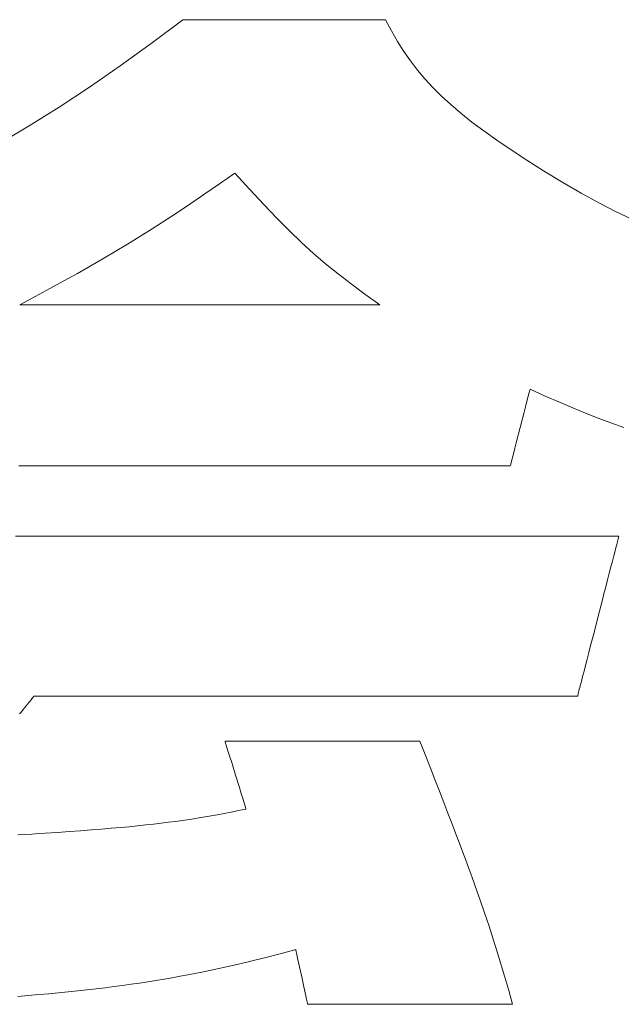
# Model space of a CAD drawing. Units: inches. Extents: x 0 to 840, y 0 to 594.
# Drawn here: x 140 to 145, y 28 to 36 of the extents above; entities that cross this region are included whole.
import ezdxf

# ---------------------------------------------------------------- set-up
doc = ezdxf.new("R2010")
doc.units = ezdxf.units.IN
doc.header["$MEASUREMENT"] = 0
doc.layers.add('枠', color=7, linetype='Continuous', lineweight=20)

msp = doc.modelspace()

# ---------------------------------------------------------------- linework, layer by layer
at = {"layer": '枠', "lineweight": 13}
for p, q in [((141.0292, 36.2661), (141.2953, 36.4657)), ((141.2953, 36.4657), (141.2966, 36.4657)), ((141.2966, 36.4657), (141.3002, 36.4657)), ((141.3002, 36.4657), (141.3062, 36.4657)), ((141.3062, 36.4657), (141.3145, 36.4657)), ((141.3145, 36.4657), (141.3249, 36.4657)), ((141.3249, 36.4657), (141.3374, 36.4657)), ((141.3374, 36.4657), (141.352, 36.4657)), ((141.352, 36.4657), (141.3685, 36.4657)), ((141.3685, 36.4657), (141.3868, 36.4657)), ((141.3868, 36.4657), (141.407, 36.4657)), ((141.407, 36.4657), (141.4289, 36.4657)), ((141.4289, 36.4657), (141.4524, 36.4657)), ((141.4524, 36.4657), (141.4775, 36.4657)), ((141.4775, 36.4657), (141.504, 36.4657)), ((141.504, 36.4657), (141.532, 36.4657)), ((141.532, 36.4657), (141.5612, 36.4657)), ((141.5612, 36.4657), (141.6235, 36.4657)), ((141.6235, 36.4657), (141.69, 36.4657)), ((141.69, 36.4657), (141.7603, 36.4657)), ((141.7603, 36.4657), (141.8338, 36.4657)), ((141.8338, 36.4657), (141.9097, 36.4657)), ((141.9097, 36.4657), (141.9875, 36.4657)), ((141.9875, 36.4657), (142.1462, 36.4657)), ((142.1462, 36.4657), (142.3049, 36.4657)), ((142.3049, 36.4657), (142.3827, 36.4657)), ((142.3827, 36.4657), (142.4586, 36.4657)), ((142.4586, 36.4657), (142.5321, 36.4657)), ((142.5321, 36.4657), (142.6024, 36.4657)), ((142.6024, 36.4657), (142.669, 36.4657)), ((142.669, 36.4657), (142.7312, 36.4657)), ((142.7312, 36.4657), (142.7605, 36.4657)), ((142.7605, 36.4657), (142.7884, 36.4657)), ((142.7884, 36.4657), (142.815, 36.4657)), ((142.815, 36.4657), (142.84, 36.4657)), ((142.84, 36.4657), (142.8635, 36.4657)), ((142.8635, 36.4657), (142.8854, 36.4657)), ((142.8854, 36.4657), (142.9056, 36.4657)), ((142.9056, 36.4657), (142.9239, 36.4657)), ((142.9239, 36.4657), (142.9404, 36.4657)), ((142.9404, 36.4657), (142.955, 36.4657)), ((142.955, 36.4657), (142.9675, 36.4657)), ((142.9675, 36.4657), (142.978, 36.4657)), ((142.978, 36.4657), (142.9862, 36.4657)), ((142.9862, 36.4657), (142.9922, 36.4657)), ((142.9922, 36.4657), (142.9958, 36.4657)), ((142.9958, 36.4657), (142.9971, 36.4657)), ((142.9971, 36.4657), (143.0471, 36.3721)), ((143.0471, 36.3721), (143.0981, 36.2837)), ((140.7678, 36.0778), (141.0292, 36.2661)), ((143.0981, 36.2837), (143.1508, 36.1999)), ((143.1508, 36.1999), (143.2059, 36.12)), ((143.2059, 36.12), (143.2642, 36.0431)), ((140.5104, 35.9001), (140.7678, 36.0778)), ((143.2642, 36.0431), (143.3263, 35.9687)), ((143.3263, 35.9687), (143.3931, 35.8959)), ((140.2559, 35.7328), (140.5104, 35.9001)), ((143.3931, 35.8959), (143.4653, 35.824)), ((143.4653, 35.824), (143.5435, 35.7524)), ((140.0036, 35.5754), (140.2559, 35.7328)), ((143.5435, 35.7524), (143.6285, 35.6802)), ((143.6285, 35.6802), (143.7211, 35.6068)), ((139.7525, 35.4274), (140.0036, 35.5754)), ((143.7211, 35.6068), (143.8219, 35.5314)), ((143.8219, 35.5314), (143.9318, 35.4534)), ((143.9318, 35.4534), (144.0513, 35.3719)), ((144.0513, 35.3719), (144.1813, 35.2863)), ((144.1813, 35.2863), (144.3225, 35.1958)), ((141.7318, 35.1776), (141.6026, 35.0874)), ((141.8576, 35.039), (141.7318, 35.1776)), ((144.3225, 35.1958), (144.4854, 35.0978)), ((141.6026, 35.0874), (141.4801, 35.0028)), ((144.4854, 35.0978), (144.6393, 35.0091)), ((141.4801, 35.0028), (141.3633, 34.9233)), ((141.9745, 34.9133), (141.8576, 35.039)), ((144.6393, 35.0091), (144.7862, 34.9289)), ((141.3633, 34.9233), (141.2513, 34.8482)), ((142.0845, 34.7987), (141.9745, 34.9133)), ((144.7862, 34.9289), (144.9276, 34.8566)), ((141.2513, 34.8482), (141.0375, 34.7089)), ((142.1895, 34.6935), (142.0845, 34.7987)), ((144.9276, 34.8566), (145.0653, 34.7913)), ((141.0375, 34.7089), (140.8312, 34.5802)), ((142.2914, 34.5959), (142.1895, 34.6935)), ((140.8312, 34.5802), (140.6245, 34.4571)), ((142.3922, 34.5042), (142.2914, 34.5959)), ((142.4939, 34.4166), (142.3922, 34.5042)), ((140.6245, 34.4571), (140.4098, 34.3348)), ((142.5984, 34.3315), (142.4939, 34.4166)), ((140.4098, 34.3348), (140.2971, 34.2724)), ((142.7076, 34.2471), (142.5984, 34.3315)), ((140.2971, 34.2724), (140.1794, 34.2084)), ((142.8236, 34.1615), (142.7076, 34.2471)), ((140.0559, 34.1422), (139.9255, 34.0732)), ((140.1794, 34.2084), (140.0559, 34.1422)), ((142.9483, 34.0732), (142.8236, 34.1615)), ((139.9255, 34.0732), (139.9261, 34.0732)), ((139.9261, 34.0732), (139.9277, 34.0732)), ((139.9277, 34.0732), (139.9304, 34.0732)), ((139.9304, 34.0732), (139.9342, 34.0732)), ((139.9342, 34.0732), (139.939, 34.0732)), ((139.939, 34.0732), (139.9448, 34.0732)), ((139.9448, 34.0732), (139.9516, 34.0732)), ((139.9516, 34.0732), (139.9595, 34.0732)), ((139.9595, 34.0732), (139.9682, 34.0732)), ((139.9682, 34.0732), (139.978, 34.0732)), ((139.978, 34.0732), (139.9886, 34.0732)), ((139.9886, 34.0732), (140.0002, 34.0732)), ((140.0002, 34.0732), (140.0127, 34.0732)), ((140.0127, 34.0732), (140.0261, 34.0732)), ((140.0261, 34.0732), (140.0403, 34.0732)), ((140.0403, 34.0732), (140.0554, 34.0732)), ((140.0554, 34.0732), (140.0713, 34.0732)), ((140.0713, 34.0732), (140.088, 34.0732)), ((140.088, 34.0732), (140.1055, 34.0732)), ((140.1055, 34.0732), (140.1238, 34.0732)), ((140.1238, 34.0732), (140.1429, 34.0732)), ((140.1429, 34.0732), (140.1627, 34.0732)), ((140.1627, 34.0732), (140.1832, 34.0732)), ((140.1832, 34.0732), (140.2045, 34.0732)), ((140.2045, 34.0732), (140.2264, 34.0732)), ((140.2264, 34.0732), (140.249, 34.0732)), ((140.249, 34.0732), (140.2962, 34.0732)), ((140.2962, 34.0732), (140.3458, 34.0732)), ((140.3458, 34.0732), (140.3978, 34.0732)), ((140.3978, 34.0732), (140.452, 34.0732)), ((140.452, 34.0732), (140.5083, 34.0732)), ((140.5083, 34.0732), (140.5666, 34.0732)), ((140.5666, 34.0732), (140.6266, 34.0732)), ((140.6266, 34.0732), (140.6883, 34.0732)), ((140.6883, 34.0732), (140.7515, 34.0732)), ((140.7515, 34.0732), (140.8161, 34.0732)), ((140.8161, 34.0732), (140.8819, 34.0732)), ((140.8819, 34.0732), (140.9489, 34.0732)), ((140.9489, 34.0732), (141.0168, 34.0732)), ((141.0168, 34.0732), (141.0855, 34.0732)), ((141.0855, 34.0732), (141.155, 34.0732)), ((141.155, 34.0732), (141.2954, 34.0732)), ((141.2954, 34.0732), (141.4369, 34.0732)), ((141.4369, 34.0732), (141.5784, 34.0732)), ((141.5784, 34.0732), (141.7188, 34.0732)), ((141.7188, 34.0732), (141.7882, 34.0732)), ((141.7882, 34.0732), (141.857, 34.0732)), ((141.857, 34.0732), (141.9249, 34.0732)), ((141.9249, 34.0732), (141.9919, 34.0732)), ((141.9919, 34.0732), (142.0577, 34.0732)), ((142.0577, 34.0732), (142.1223, 34.0732)), ((142.1223, 34.0732), (142.1855, 34.0732)), ((142.1855, 34.0732), (142.2472, 34.0732)), ((142.2472, 34.0732), (142.3072, 34.0732)), ((142.3072, 34.0732), (142.3655, 34.0732)), ((142.3655, 34.0732), (142.4218, 34.0732)), ((142.4218, 34.0732), (142.476, 34.0732)), ((142.476, 34.0732), (142.528, 34.0732)), ((142.528, 34.0732), (142.5776, 34.0732)), ((142.5776, 34.0732), (142.6248, 34.0732)), ((142.6248, 34.0732), (142.6474, 34.0732)), ((142.6474, 34.0732), (142.6693, 34.0732)), ((142.6693, 34.0732), (142.6906, 34.0732)), ((142.6906, 34.0732), (142.7111, 34.0732)), ((142.7111, 34.0732), (142.7309, 34.0732)), ((142.7309, 34.0732), (142.75, 34.0732)), ((142.75, 34.0732), (142.7682, 34.0732)), ((142.7682, 34.0732), (142.7858, 34.0732)), ((142.7858, 34.0732), (142.8025, 34.0732)), ((142.8025, 34.0732), (142.8184, 34.0732)), ((142.8184, 34.0732), (142.8335, 34.0732)), ((142.8335, 34.0732), (142.8477, 34.0732)), ((142.8477, 34.0732), (142.8611, 34.0732)), ((142.8611, 34.0732), (142.8736, 34.0732)), ((142.8736, 34.0732), (142.8851, 34.0732)), ((142.8851, 34.0732), (142.8958, 34.0732)), ((142.8958, 34.0732), (142.9056, 34.0732)), ((142.9056, 34.0732), (142.9143, 34.0732)), ((142.9143, 34.0732), (142.9222, 34.0732)), ((142.9222, 34.0732), (142.929, 34.0732)), ((142.929, 34.0732), (142.9348, 34.0732)), ((142.9348, 34.0732), (142.9396, 34.0732)), ((142.9396, 34.0732), (142.9434, 34.0732)), ((142.9434, 34.0732), (142.9461, 34.0732)), ((142.9461, 34.0732), (142.9477, 34.0732)), ((142.9477, 34.0732), (142.9483, 34.0732)), ((144.2028, 33.3364), (144.1946, 33.3046)), ((144.2058, 33.3481), (144.2028, 33.3364)), ((144.208, 33.3568), (144.2058, 33.3481)), ((144.2094, 33.3622), (144.208, 33.3568)), ((144.2099, 33.364), (144.2094, 33.3622)), ((144.3372, 33.3066), (144.2099, 33.364)), ((144.1839, 33.2634), (144.1713, 33.2147)), ((144.1946, 33.3046), (144.1839, 33.2634)), ((144.4559, 33.2544), (144.3372, 33.3066)), ((144.5681, 33.2065), (144.4559, 33.2544)), ((144.1573, 33.1603), (144.1267, 33.042)), ((144.1713, 33.2147), (144.1573, 33.1603)), ((144.6761, 33.1621), (144.5681, 33.2065)), ((144.782, 33.1205), (144.6761, 33.1621)), ((144.8878, 33.081), (144.782, 33.1205)), ((144.9959, 33.0426), (144.8878, 33.081)), ((144.1267, 33.042), (144.0962, 32.9238)), ((144.0962, 32.9238), (144.0822, 32.8694)), ((144.0696, 32.8206), (144.0589, 32.7794)), ((144.0822, 32.8694), (144.0696, 32.8206)), ((144.0477, 32.7359), (144.0454, 32.7272)), ((144.0507, 32.7477), (144.0477, 32.7359)), ((144.0589, 32.7794), (144.0507, 32.7477)), ((139.9817, 32.72), (139.9167, 32.72)), ((140.0472, 32.72), (139.9817, 32.72)), ((140.1133, 32.72), (140.0472, 32.72)), ((140.1798, 32.72), (140.1133, 32.72)), ((140.2468, 32.72), (140.1798, 32.72)), ((140.3142, 32.72), (140.2468, 32.72)), ((140.3819, 32.72), (140.3142, 32.72)), ((140.5184, 32.72), (140.3819, 32.72)), ((140.656, 32.72), (140.5184, 32.72)), ((140.7944, 32.72), (140.656, 32.72)), ((141.0726, 32.72), (140.7944, 32.72)), ((141.3507, 32.72), (141.0726, 32.72)), ((141.4891, 32.72), (141.3507, 32.72)), ((141.6267, 32.72), (141.4891, 32.72)), ((141.7632, 32.72), (141.6267, 32.72)), ((141.831, 32.72), (141.7632, 32.72)), ((141.8984, 32.72), (141.831, 32.72)), ((141.9654, 32.72), (141.8984, 32.72)), ((142.0319, 32.72), (141.9654, 32.72)), ((142.0979, 32.72), (142.0319, 32.72)), ((142.1635, 32.72), (142.0979, 32.72)), ((142.2285, 32.72), (142.1635, 32.72)), ((142.2929, 32.72), (142.2285, 32.72)), ((142.3567, 32.72), (142.2929, 32.72)), ((142.4199, 32.72), (142.3567, 32.72)), ((142.4824, 32.72), (142.4199, 32.72)), ((142.5442, 32.72), (142.4824, 32.72)), ((142.6052, 32.72), (142.5442, 32.72)), ((142.6654, 32.72), (142.6052, 32.72)), ((142.7249, 32.72), (142.6654, 32.72)), ((142.7834, 32.72), (142.7249, 32.72)), ((142.8411, 32.72), (142.7834, 32.72)), ((142.8979, 32.72), (142.8411, 32.72)), ((142.9537, 32.72), (142.8979, 32.72)), ((143.0086, 32.72), (142.9537, 32.72)), ((143.0624, 32.72), (143.0086, 32.72)), ((143.1151, 32.72), (143.0624, 32.72)), ((143.1668, 32.72), (143.1151, 32.72)), ((143.2174, 32.72), (143.1668, 32.72)), ((143.2668, 32.72), (143.2174, 32.72)), ((143.315, 32.72), (143.2668, 32.72)), ((143.362, 32.72), (143.315, 32.72)), ((143.4077, 32.72), (143.362, 32.72)), ((143.4521, 32.72), (143.4077, 32.72)), ((143.4952, 32.72), (143.4521, 32.72)), ((143.5163, 32.72), (143.4952, 32.72)), ((143.537, 32.72), (143.5163, 32.72)), ((143.5573, 32.72), (143.537, 32.72)), ((143.5773, 32.72), (143.5573, 32.72)), ((143.597, 32.72), (143.5773, 32.72)), ((143.6162, 32.72), (143.597, 32.72)), ((143.6352, 32.72), (143.6162, 32.72)), ((143.6537, 32.72), (143.6352, 32.72)), ((143.6719, 32.72), (143.6537, 32.72)), ((143.6897, 32.72), (143.6719, 32.72)), ((143.7071, 32.72), (143.6897, 32.72)), ((143.7241, 32.72), (143.7071, 32.72)), ((143.7407, 32.72), (143.7241, 32.72)), ((143.757, 32.72), (143.7407, 32.72)), ((143.7728, 32.72), (143.757, 32.72)), ((143.7883, 32.72), (143.7728, 32.72)), ((143.8033, 32.72), (143.7883, 32.72)), ((143.8179, 32.72), (143.8033, 32.72)), ((143.8321, 32.72), (143.8179, 32.72)), ((143.8459, 32.72), (143.8321, 32.72)), ((143.8592, 32.72), (143.8459, 32.72)), ((143.8722, 32.72), (143.8592, 32.72)), ((143.8846, 32.72), (143.8722, 32.72)), ((143.8967, 32.72), (143.8846, 32.72)), ((143.9083, 32.72), (143.8967, 32.72)), ((143.9195, 32.72), (143.9083, 32.72)), ((143.9302, 32.72), (143.9195, 32.72)), ((143.9404, 32.72), (143.9302, 32.72)), ((143.9502, 32.72), (143.9404, 32.72)), ((143.9596, 32.72), (143.9502, 32.72)), ((143.9685, 32.72), (143.9596, 32.72)), ((143.9768, 32.72), (143.9685, 32.72)), ((143.9848, 32.72), (143.9768, 32.72)), ((143.9922, 32.72), (143.9848, 32.72)), ((143.9992, 32.72), (143.9922, 32.72)), ((144.0056, 32.72), (143.9992, 32.72)), ((144.0116, 32.72), (144.0056, 32.72)), ((144.0171, 32.72), (144.0116, 32.72)), ((144.0221, 32.72), (144.0171, 32.72)), ((144.0265, 32.72), (144.0221, 32.72)), ((144.0305, 32.72), (144.0265, 32.72)), ((144.0339, 32.72), (144.0305, 32.72)), ((144.0369, 32.72), (144.0339, 32.72)), ((144.0393, 32.72), (144.0369, 32.72)), ((144.0412, 32.72), (144.0393, 32.72)), ((144.0425, 32.72), (144.0412, 32.72)), ((144.0433, 32.72), (144.0425, 32.72)), ((144.0436, 32.72), (144.0433, 32.72)), ((144.0441, 32.7218), (144.0436, 32.72)), ((144.0454, 32.7272), (144.0441, 32.7218)), ((139.8901, 32.1307), (139.9822, 32.1307)), ((139.9822, 32.1307), (140.0746, 32.1307)), ((140.0746, 32.1307), (140.1676, 32.1307)), ((140.1676, 32.1307), (140.2608, 32.1307)), ((140.2608, 32.1307), (140.3544, 32.1307)), ((140.3544, 32.1307), (140.5424, 32.1307)), ((140.5424, 32.1307), (140.7312, 32.1307)), ((140.7312, 32.1307), (140.9203, 32.1307)), ((140.9203, 32.1307), (141.1094, 32.1307)), ((141.1094, 32.1307), (141.2981, 32.1307)), ((141.2981, 32.1307), (141.4861, 32.1307)), ((141.4861, 32.1307), (141.5797, 32.1307)), ((141.5797, 32.1307), (141.673, 32.1307)), ((141.673, 32.1307), (141.7659, 32.1307)), ((141.7659, 32.1307), (141.8584, 32.1307)), ((141.8584, 32.1307), (141.9504, 32.1307)), ((141.9504, 32.1307), (142.0419, 32.1307)), ((142.0419, 32.1307), (142.1329, 32.1307)), ((142.1329, 32.1307), (142.2233, 32.1307)), ((142.2233, 32.1307), (142.313, 32.1307)), ((142.313, 32.1307), (142.402, 32.1307)), ((142.402, 32.1307), (142.4903, 32.1307)), ((142.4903, 32.1307), (142.5778, 32.1307)), ((142.5778, 32.1307), (142.6645, 32.1307)), ((142.6645, 32.1307), (142.7503, 32.1307)), ((142.7503, 32.1307), (142.8352, 32.1307)), ((142.8352, 32.1307), (142.9191, 32.1307)), ((142.9191, 32.1307), (142.9606, 32.1307)), ((142.9606, 32.1307), (143.002, 32.1307)), ((143.002, 32.1307), (143.043, 32.1307)), ((143.043, 32.1307), (143.0838, 32.1307)), ((143.0838, 32.1307), (143.1243, 32.1307)), ((143.1243, 32.1307), (143.1645, 32.1307)), ((143.1645, 32.1307), (143.2044, 32.1307)), ((143.2044, 32.1307), (143.2441, 32.1307)), ((143.2441, 32.1307), (143.2834, 32.1307)), ((143.2834, 32.1307), (143.3224, 32.1307)), ((143.3224, 32.1307), (143.3611, 32.1307)), ((143.3611, 32.1307), (143.3995, 32.1307)), ((143.3995, 32.1307), (143.4376, 32.1307)), ((143.4376, 32.1307), (143.4754, 32.1307)), ((143.4754, 32.1307), (143.5128, 32.1307)), ((143.5128, 32.1307), (143.5498, 32.1307)), ((143.5498, 32.1307), (143.5866, 32.1307)), ((143.5866, 32.1307), (143.6229, 32.1307)), ((143.6229, 32.1307), (143.659, 32.1307)), ((143.659, 32.1307), (143.6946, 32.1307)), ((143.6946, 32.1307), (143.7299, 32.1307)), ((143.7299, 32.1307), (143.7648, 32.1307)), ((143.7648, 32.1307), (143.7993, 32.1307)), ((143.7993, 32.1307), (143.8335, 32.1307)), ((143.8335, 32.1307), (143.8672, 32.1307)), ((143.8672, 32.1307), (143.9006, 32.1307)), ((143.9006, 32.1307), (143.9335, 32.1307)), ((143.9335, 32.1307), (143.966, 32.1307)), ((143.966, 32.1307), (143.9982, 32.1307)), ((143.9982, 32.1307), (144.0299, 32.1307)), ((144.0299, 32.1307), (144.0611, 32.1307)), ((144.0611, 32.1307), (144.092, 32.1307)), ((144.092, 32.1307), (144.1224, 32.1307)), ((144.1224, 32.1307), (144.1523, 32.1307)), ((144.1523, 32.1307), (144.1818, 32.1307)), ((144.1818, 32.1307), (144.2109, 32.1307)), ((144.2109, 32.1307), (144.2394, 32.1307)), ((144.2394, 32.1307), (144.2676, 32.1307)), ((144.2676, 32.1307), (144.2952, 32.1307)), ((144.2952, 32.1307), (144.3224, 32.1307)), ((144.3224, 32.1307), (144.3491, 32.1307)), ((144.3491, 32.1307), (144.3752, 32.1307)), ((144.3752, 32.1307), (144.4009, 32.1307)), ((144.4009, 32.1307), (144.4261, 32.1307)), ((144.4261, 32.1307), (144.4508, 32.1307)), ((144.4508, 32.1307), (144.475, 32.1307)), ((144.475, 32.1307), (144.4986, 32.1307)), ((144.4986, 32.1307), (144.5218, 32.1307)), ((144.5218, 32.1307), (144.5444, 32.1307)), ((144.5444, 32.1307), (144.5664, 32.1307)), ((144.5664, 32.1307), (144.5879, 32.1307)), ((144.5879, 32.1307), (144.6089, 32.1307)), ((144.6089, 32.1307), (144.6293, 32.1307)), ((144.6293, 32.1307), (144.6491, 32.1307)), ((144.6491, 32.1307), (144.6684, 32.1307)), ((144.6684, 32.1307), (144.6871, 32.1307)), ((144.6871, 32.1307), (144.7053, 32.1307)), ((144.7053, 32.1307), (144.7228, 32.1307)), ((144.7228, 32.1307), (144.7398, 32.1307)), ((144.7398, 32.1307), (144.7562, 32.1307)), ((144.7562, 32.1307), (144.7719, 32.1307)), ((144.7719, 32.1307), (144.7871, 32.1307)), ((144.7871, 32.1307), (144.8017, 32.1307)), ((144.8017, 32.1307), (144.8156, 32.1307)), ((144.8156, 32.1307), (144.8289, 32.1307)), ((144.8289, 32.1307), (144.8416, 32.1307)), ((144.8416, 32.1307), (144.8536, 32.1307)), ((144.8536, 32.1307), (144.865, 32.1307)), ((144.865, 32.1307), (144.8758, 32.1307)), ((144.8758, 32.1307), (144.8859, 32.1307)), ((144.8859, 32.1307), (144.8954, 32.1307)), ((144.8954, 32.1307), (144.9041, 32.1307)), ((144.9041, 32.1307), (144.9123, 32.1307)), ((144.9123, 32.1307), (144.9197, 32.1307)), ((144.9197, 32.1307), (144.9265, 32.1307)), ((144.9265, 32.1307), (144.9325, 32.1307)), ((144.9325, 32.1307), (144.9379, 32.1307)), ((144.9408, 32.0729), (144.937, 32.0584)), ((144.9379, 32.1307), (144.9426, 32.1307)), ((144.9441, 32.086), (144.9408, 32.0729)), ((144.9426, 32.1307), (144.9466, 32.1307)), ((144.9471, 32.0975), (144.9441, 32.086)), ((144.9466, 32.1307), (144.9498, 32.1307)), ((144.9497, 32.1074), (144.9471, 32.0975)), ((144.9518, 32.1156), (144.9497, 32.1074)), ((144.9498, 32.1307), (144.9524, 32.1307)), ((144.9535, 32.1221), (144.9518, 32.1156)), ((144.9524, 32.1307), (144.9542, 32.1307)), ((144.9547, 32.1268), (144.9535, 32.1221)), ((144.9542, 32.1307), (144.9553, 32.1307)), ((144.9554, 32.1297), (144.9547, 32.1268)), ((144.9553, 32.1307), (144.9557, 32.1307)), ((144.9557, 32.1307), (144.9554, 32.1297)), ((144.9236, 32.0067), (144.9131, 31.9659)), ((144.9329, 32.0425), (144.9236, 32.0067)), ((144.937, 32.0584), (144.9329, 32.0425)), ((144.9014, 31.9207), (144.8887, 31.8716)), ((144.9131, 31.9659), (144.9014, 31.9207)), ((144.8887, 31.8716), (144.8752, 31.819)), ((144.8608, 31.7635), (144.8458, 31.7055)), ((144.8752, 31.819), (144.8608, 31.7635)), ((144.8458, 31.7055), (144.8303, 31.6455)), ((144.8145, 31.5841), (144.7821, 31.4587)), ((144.8303, 31.6455), (144.8145, 31.5841)), ((144.7821, 31.4587), (144.7497, 31.3334)), ((144.7497, 31.3334), (144.7338, 31.272)), ((144.7338, 31.272), (144.7183, 31.212)), ((144.7183, 31.212), (144.7034, 31.154)), ((144.689, 31.0985), (144.6754, 31.0459)), ((144.7034, 31.154), (144.689, 31.0985)), ((144.6627, 30.9968), (144.6511, 30.9516)), ((144.6754, 31.0459), (144.6627, 30.9968)), ((144.6511, 30.9516), (144.6405, 30.9108)), ((144.62, 30.8315), (144.6171, 30.82)), ((144.6234, 30.8446), (144.62, 30.8315)), ((144.6272, 30.8591), (144.6234, 30.8446)), ((144.6313, 30.875), (144.6272, 30.8591)), ((144.6405, 30.9108), (144.6313, 30.875)), ((140.0209, 30.7568), (140.0125, 30.7464)), ((140.0281, 30.7657), (140.0209, 30.7568)), ((140.0341, 30.7732), (140.0281, 30.7657)), ((140.0389, 30.779), (140.0341, 30.7732)), ((140.0423, 30.7833), (140.0389, 30.779)), ((140.0444, 30.7859), (140.0423, 30.7833)), ((140.0451, 30.7868), (140.0444, 30.7859)), ((140.046, 30.7868), (140.0451, 30.7868)), ((140.0484, 30.7868), (140.046, 30.7868)), ((140.0525, 30.7868), (140.0484, 30.7868)), ((140.0582, 30.7868), (140.0525, 30.7868)), ((140.0655, 30.7868), (140.0582, 30.7868)), ((140.0743, 30.7868), (140.0655, 30.7868)), ((140.0846, 30.7868), (140.0743, 30.7868)), ((140.0964, 30.7868), (140.0846, 30.7868)), ((140.1096, 30.7868), (140.0964, 30.7868)), ((140.1243, 30.7868), (140.1096, 30.7868)), ((140.1404, 30.7868), (140.1243, 30.7868)), ((140.1579, 30.7868), (140.1404, 30.7868)), ((140.1768, 30.7868), (140.1579, 30.7868)), ((140.197, 30.7868), (140.1768, 30.7868)), ((140.2185, 30.7868), (140.197, 30.7868)), ((140.2412, 30.7868), (140.2185, 30.7868)), ((140.2652, 30.7868), (140.2412, 30.7868)), ((140.2905, 30.7868), (140.2652, 30.7868)), ((140.3169, 30.7868), (140.2905, 30.7868)), ((140.3445, 30.7868), (140.3169, 30.7868)), ((140.3733, 30.7868), (140.3445, 30.7868)), ((140.4032, 30.7868), (140.3733, 30.7868)), ((140.4342, 30.7868), (140.4032, 30.7868)), ((140.4663, 30.7868), (140.4342, 30.7868)), ((140.4994, 30.7868), (140.4663, 30.7868)), ((140.5335, 30.7868), (140.4994, 30.7868)), ((140.5686, 30.7868), (140.5335, 30.7868)), ((140.6047, 30.7868), (140.5686, 30.7868)), ((140.6417, 30.7868), (140.6047, 30.7868)), ((140.6796, 30.7868), (140.6417, 30.7868)), ((140.7185, 30.7868), (140.6796, 30.7868)), ((140.7582, 30.7868), (140.7185, 30.7868)), ((140.7987, 30.7868), (140.7582, 30.7868)), ((140.84, 30.7868), (140.7987, 30.7868)), ((140.8821, 30.7868), (140.84, 30.7868)), ((140.925, 30.7868), (140.8821, 30.7868)), ((140.9686, 30.7868), (140.925, 30.7868)), ((141.0129, 30.7868), (140.9686, 30.7868)), ((141.0579, 30.7868), (141.0129, 30.7868)), ((141.1035, 30.7868), (141.0579, 30.7868)), ((141.1498, 30.7868), (141.1035, 30.7868)), ((141.1967, 30.7868), (141.1498, 30.7868)), ((141.2441, 30.7868), (141.1967, 30.7868)), ((141.2921, 30.7868), (141.2441, 30.7868)), ((141.3406, 30.7868), (141.2921, 30.7868)), ((141.3896, 30.7868), (141.3406, 30.7868)), ((141.4391, 30.7868), (141.3896, 30.7868)), ((141.489, 30.7868), (141.4391, 30.7868)), ((141.5901, 30.7868), (141.489, 30.7868)), ((141.6926, 30.7868), (141.5901, 30.7868)), ((141.7964, 30.7868), (141.6926, 30.7868)), ((141.9012, 30.7868), (141.7964, 30.7868)), ((142.0069, 30.7868), (141.9012, 30.7868)), ((142.1132, 30.7868), (142.0069, 30.7868)), ((142.3268, 30.7868), (142.1132, 30.7868)), ((142.5404, 30.7868), (142.3268, 30.7868)), ((142.6467, 30.7868), (142.5404, 30.7868)), ((142.7524, 30.7868), (142.6467, 30.7868)), ((142.8572, 30.7868), (142.7524, 30.7868)), ((142.961, 30.7868), (142.8572, 30.7868)), ((143.0635, 30.7868), (142.961, 30.7868)), ((143.1646, 30.7868), (143.0635, 30.7868)), ((143.2145, 30.7868), (143.1646, 30.7868)), ((143.264, 30.7868), (143.2145, 30.7868)), ((143.313, 30.7868), (143.264, 30.7868)), ((143.3615, 30.7868), (143.313, 30.7868)), ((143.4095, 30.7868), (143.3615, 30.7868)), ((143.457, 30.7868), (143.4095, 30.7868)), ((143.5038, 30.7868), (143.457, 30.7868)), ((143.5501, 30.7868), (143.5038, 30.7868)), ((143.5957, 30.7868), (143.5501, 30.7868)), ((143.6407, 30.7868), (143.5957, 30.7868)), ((143.685, 30.7868), (143.6407, 30.7868)), ((143.7286, 30.7868), (143.685, 30.7868)), ((143.7715, 30.7868), (143.7286, 30.7868)), ((143.8136, 30.7868), (143.7715, 30.7868)), ((143.8549, 30.7868), (143.8136, 30.7868)), ((143.8955, 30.7868), (143.8549, 30.7868)), ((143.9351, 30.7868), (143.8955, 30.7868)), ((143.974, 30.7868), (143.9351, 30.7868)), ((144.0119, 30.7868), (143.974, 30.7868)), ((144.0489, 30.7868), (144.0119, 30.7868)), ((144.085, 30.7868), (144.0489, 30.7868)), ((144.1201, 30.7868), (144.085, 30.7868)), ((144.1543, 30.7868), (144.1201, 30.7868)), ((144.1874, 30.7868), (144.1543, 30.7868)), ((144.2194, 30.7868), (144.1874, 30.7868)), ((144.2504, 30.7868), (144.2194, 30.7868)), ((144.2803, 30.7868), (144.2504, 30.7868)), ((144.3091, 30.7868), (144.2803, 30.7868)), ((144.3367, 30.7868), (144.3091, 30.7868)), ((144.3631, 30.7868), (144.3367, 30.7868)), ((144.3884, 30.7868), (144.3631, 30.7868)), ((144.4124, 30.7868), (144.3884, 30.7868)), ((144.4352, 30.7868), (144.4124, 30.7868)), ((144.4567, 30.7868), (144.4352, 30.7868)), ((144.4768, 30.7868), (144.4567, 30.7868)), ((144.4957, 30.7868), (144.4768, 30.7868)), ((144.5132, 30.7868), (144.4957, 30.7868)), ((144.5293, 30.7868), (144.5132, 30.7868)), ((144.544, 30.7868), (144.5293, 30.7868)), ((144.5572, 30.7868), (144.544, 30.7868)), ((144.569, 30.7868), (144.5572, 30.7868)), ((144.5793, 30.7868), (144.569, 30.7868)), ((144.5881, 30.7868), (144.5793, 30.7868)), ((144.5954, 30.7868), (144.5881, 30.7868)), ((144.6011, 30.7868), (144.5954, 30.7868)), ((144.6052, 30.7868), (144.6011, 30.7868)), ((144.6077, 30.7868), (144.6052, 30.7868)), ((144.6085, 30.7868), (144.6077, 30.7868)), ((144.6087, 30.7878), (144.6085, 30.7868)), ((144.6095, 30.7907), (144.6087, 30.7878)), ((144.6107, 30.7954), (144.6095, 30.7907)), ((144.6124, 30.8019), (144.6107, 30.7954)), ((144.6145, 30.8101), (144.6124, 30.8019)), ((144.6171, 30.82), (144.6145, 30.8101)), ((139.9547, 30.6747), (139.9403, 30.6568)), ((139.9683, 30.6915), (139.9547, 30.6747)), ((139.9809, 30.7071), (139.9683, 30.6915)), ((139.9925, 30.7215), (139.9809, 30.7071)), ((140.003, 30.7346), (139.9925, 30.7215)), ((140.0125, 30.7464), (140.003, 30.7346)), ((139.9403, 30.6568), (139.925, 30.6378)), ((141.6513, 30.4034), (141.6493, 30.4098)), ((141.6493, 30.4098), (141.6505, 30.4098)), ((141.6505, 30.4098), (141.654, 30.4098)), ((141.6568, 30.3852), (141.6513, 30.4034)), ((141.654, 30.4098), (141.6597, 30.4098)), ((141.6655, 30.3571), (141.6568, 30.3852)), ((141.6597, 30.4098), (141.6677, 30.4098)), ((141.6767, 30.3205), (141.6655, 30.3571)), ((141.6677, 30.4098), (141.6777, 30.4098)), ((141.6777, 30.4098), (141.6897, 30.4098)), ((141.6897, 30.4098), (141.7037, 30.4098)), ((141.7037, 30.4098), (141.7196, 30.4098)), ((141.7196, 30.4098), (141.7372, 30.4098)), ((141.7372, 30.4098), (141.7566, 30.4098)), ((141.7566, 30.4098), (141.7776, 30.4098)), ((141.7776, 30.4098), (141.8002, 30.4098)), ((141.8002, 30.4098), (141.8243, 30.4098)), ((141.8243, 30.4098), (141.8498, 30.4098)), ((141.8498, 30.4098), (141.8767, 30.4098)), ((141.8767, 30.4098), (141.9048, 30.4098)), ((141.9048, 30.4098), (141.9646, 30.4098)), ((141.9646, 30.4098), (142.0286, 30.4098)), ((142.0286, 30.4098), (142.0962, 30.4098)), ((142.0962, 30.4098), (142.1668, 30.4098)), ((142.1668, 30.4098), (142.2398, 30.4098)), ((142.2398, 30.4098), (142.3145, 30.4098)), ((142.3145, 30.4098), (142.4671, 30.4098)), ((142.4671, 30.4098), (142.6196, 30.4098)), ((142.6196, 30.4098), (142.6944, 30.4098)), ((142.6944, 30.4098), (142.7673, 30.4098)), ((142.7673, 30.4098), (142.8379, 30.4098)), ((142.8379, 30.4098), (142.9055, 30.4098)), ((142.9055, 30.4098), (142.9695, 30.4098)), ((142.9695, 30.4098), (143.0293, 30.4098)), ((143.0293, 30.4098), (143.0574, 30.4098)), ((143.0574, 30.4098), (143.0843, 30.4098)), ((143.0843, 30.4098), (143.1098, 30.4098)), ((143.1098, 30.4098), (143.1339, 30.4098)), ((143.1339, 30.4098), (143.1565, 30.4098)), ((143.1565, 30.4098), (143.1775, 30.4098)), ((143.1775, 30.4098), (143.1969, 30.4098)), ((143.1969, 30.4098), (143.2146, 30.4098)), ((143.2146, 30.4098), (143.2304, 30.4098)), ((143.2304, 30.4098), (143.2444, 30.4098)), ((143.2444, 30.4098), (143.2565, 30.4098)), ((143.2565, 30.4098), (143.2665, 30.4098)), ((143.2665, 30.4098), (143.2744, 30.4098)), ((143.2744, 30.4098), (143.2801, 30.4098)), ((143.2801, 30.4098), (143.2837, 30.4098)), ((143.2837, 30.4098), (143.2848, 30.4098)), ((143.2848, 30.4098), (143.3289, 30.2975)), ((141.69, 30.2773), (141.6767, 30.3205)), ((141.7048, 30.2291), (141.69, 30.2773)), ((143.3289, 30.2975), (143.371, 30.1902)), ((141.737, 30.1242), (141.7048, 30.2291)), ((143.371, 30.1902), (143.4111, 30.0876)), ((141.7692, 30.0193), (141.737, 30.1242)), ((143.4111, 30.0876), (143.4493, 29.9895)), ((141.784, 29.9711), (141.7692, 30.0193)), ((141.7973, 29.9279), (141.784, 29.9711)), ((141.8085, 29.8913), (141.7973, 29.9279)), ((143.4493, 29.9895), (143.4856, 29.8956)), ((141.7617, 29.826), (141.8247, 29.8386)), ((141.8172, 29.8632), (141.8085, 29.8913)), ((141.8227, 29.8451), (141.8172, 29.8632)), ((141.8247, 29.8386), (141.8227, 29.8451)), ((143.4856, 29.8956), (143.5203, 29.8058)), ((141.3515, 29.7531), (141.4665, 29.7715)), ((141.4665, 29.7715), (141.5819, 29.7918)), ((141.5819, 29.7918), (141.7005, 29.8141)), ((141.7005, 29.8141), (141.7617, 29.826)), ((143.5203, 29.8058), (143.5533, 29.7199)), ((140.6118, 29.6712), (140.693, 29.678)), ((140.693, 29.678), (140.7705, 29.6848)), ((140.7705, 29.6848), (140.8445, 29.6916)), ((140.8445, 29.6916), (140.9154, 29.6986)), ((140.9154, 29.6986), (140.9835, 29.7057)), ((140.9835, 29.7057), (141.0491, 29.7129)), ((141.0491, 29.7129), (141.1126, 29.7204)), ((141.1126, 29.7204), (141.1742, 29.7281)), ((141.1742, 29.7281), (141.2344, 29.7361)), ((141.2344, 29.7361), (141.3515, 29.7531)), ((143.5533, 29.7199), (143.5847, 29.6376)), ((139.9105, 29.6222), (139.9696, 29.626)), ((139.9696, 29.626), (140.0272, 29.6297)), ((140.0272, 29.6297), (140.0832, 29.6333)), ((140.0832, 29.6333), (140.1378, 29.6369)), ((140.1378, 29.6369), (140.2427, 29.6439)), ((140.2427, 29.6439), (140.3423, 29.6509)), ((140.3423, 29.6509), (140.4368, 29.6577)), ((140.4368, 29.6577), (140.5265, 29.6645)), ((140.5265, 29.6645), (140.6118, 29.6712)), ((143.5847, 29.6376), (143.6145, 29.5587)), ((143.6145, 29.5587), (143.643, 29.483)), ((143.643, 29.483), (143.6701, 29.4103)), ((143.6701, 29.4103), (143.6959, 29.3404)), ((143.6959, 29.3404), (143.7206, 29.2731)), ((143.7206, 29.2731), (143.7441, 29.2081)), ((143.7441, 29.2081), (143.7665, 29.1453)), ((143.7665, 29.1453), (143.788, 29.0844)), ((143.788, 29.0844), (143.8284, 28.9676)), ((143.8284, 28.9676), (143.8659, 28.8561)), ((143.8659, 28.8561), (143.901, 28.748)), ((143.901, 28.748), (143.9344, 28.6417)), ((142.1114, 28.6255), (141.9817, 28.5918)), ((142.2427, 28.6608), (142.1114, 28.6255)), ((142.2439, 28.6557), (142.2427, 28.6608)), ((142.247, 28.641), (142.2439, 28.6557)), ((142.2519, 28.6183), (142.247, 28.641)), ((142.2583, 28.5889), (142.2519, 28.6183)), ((143.9344, 28.6417), (143.9986, 28.4277)), ((141.725, 28.5295), (141.5967, 28.5008)), ((141.8532, 28.5599), (141.725, 28.5295)), ((141.9817, 28.5918), (141.8532, 28.5599)), ((142.2743, 28.5152), (142.2583, 28.5889)), ((142.2926, 28.4307), (142.2743, 28.5152)), ((141.2712, 28.4355), (141.2046, 28.4235)), ((141.3371, 28.4478), (141.2712, 28.4355)), ((141.4676, 28.4736), (141.3371, 28.4478)), ((141.5967, 28.5008), (141.4676, 28.4736)), ((140.7888, 28.3587), (140.716, 28.3489)), ((140.8605, 28.3687), (140.7888, 28.3587)), ((140.9311, 28.379), (140.8605, 28.3687)), ((141.0007, 28.3896), (140.9311, 28.379)), ((141.0695, 28.4006), (141.0007, 28.3896)), ((141.1374, 28.4119), (141.0695, 28.4006)), ((141.2046, 28.4235), (141.1374, 28.4119)), ((142.3109, 28.3461), (142.2926, 28.4307)), ((143.9986, 28.4277), (144.0306, 28.3166)), ((139.9978, 28.2743), (139.9095, 28.2673)), ((140.0841, 28.2816), (139.9978, 28.2743)), ((140.1687, 28.289), (140.0841, 28.2816)), ((140.2515, 28.2968), (140.1687, 28.289)), ((140.3326, 28.3048), (140.2515, 28.2968)), ((140.4121, 28.3131), (140.3326, 28.3048)), ((140.4902, 28.3216), (140.4121, 28.3131)), ((140.5668, 28.3304), (140.4902, 28.3216)), ((140.642, 28.3395), (140.5668, 28.3304)), ((140.716, 28.3489), (140.642, 28.3395)), ((142.3268, 28.2724), (142.3109, 28.3461)), ((142.3332, 28.243), (142.3268, 28.2724)), ((144.0306, 28.3166), (144.0633, 28.2005)), ((142.3381, 28.2203), (142.3332, 28.243)), ((142.3413, 28.2057), (142.3381, 28.2203)), ((142.3424, 28.2005), (142.3413, 28.2057)), ((142.3436, 28.2005), (142.3424, 28.2005)), ((142.3473, 28.2005), (142.3436, 28.2005)), ((142.3534, 28.2005), (142.3473, 28.2005)), ((142.3617, 28.2005), (142.3534, 28.2005)), ((142.3722, 28.2005), (142.3617, 28.2005)), ((142.3849, 28.2005), (142.3722, 28.2005)), ((142.3996, 28.2005), (142.3849, 28.2005)), ((142.4163, 28.2005), (142.3996, 28.2005)), ((142.4349, 28.2005), (142.4163, 28.2005)), ((142.4553, 28.2005), (142.4349, 28.2005)), ((142.4774, 28.2005), (142.4553, 28.2005)), ((142.5012, 28.2005), (142.4774, 28.2005)), ((142.5265, 28.2005), (142.5012, 28.2005)), ((142.5534, 28.2005), (142.5265, 28.2005)), ((142.5817, 28.2005), (142.5534, 28.2005)), ((142.6113, 28.2005), (142.5817, 28.2005)), ((142.6421, 28.2005), (142.6113, 28.2005)), ((142.6742, 28.2005), (142.6421, 28.2005)), ((142.7415, 28.2005), (142.6742, 28.2005)), ((142.8126, 28.2005), (142.7415, 28.2005)), ((142.8869, 28.2005), (142.8126, 28.2005)), ((142.9637, 28.2005), (142.8869, 28.2005)), ((143.0423, 28.2005), (142.9637, 28.2005)), ((143.2028, 28.2005), (143.0423, 28.2005)), ((143.3633, 28.2005), (143.2028, 28.2005)), ((143.442, 28.2005), (143.3633, 28.2005)), ((143.5188, 28.2005), (143.442, 28.2005)), ((143.5931, 28.2005), (143.5188, 28.2005)), ((143.6642, 28.2005), (143.5931, 28.2005)), ((143.7315, 28.2005), (143.6642, 28.2005)), ((143.7635, 28.2005), (143.7315, 28.2005)), ((143.7944, 28.2005), (143.7635, 28.2005)), ((143.824, 28.2005), (143.7944, 28.2005)), ((143.8523, 28.2005), (143.824, 28.2005)), ((143.8791, 28.2005), (143.8523, 28.2005)), ((143.9045, 28.2005), (143.8791, 28.2005)), ((143.9283, 28.2005), (143.9045, 28.2005)), ((143.9504, 28.2005), (143.9283, 28.2005)), ((143.9708, 28.2005), (143.9504, 28.2005)), ((143.9894, 28.2005), (143.9708, 28.2005)), ((144.006, 28.2005), (143.9894, 28.2005)), ((144.0208, 28.2005), (144.006, 28.2005)), ((144.0334, 28.2005), (144.0208, 28.2005)), ((144.044, 28.2005), (144.0334, 28.2005)), ((144.0523, 28.2005), (144.044, 28.2005)), ((144.0584, 28.2005), (144.0523, 28.2005)), ((144.0621, 28.2005), (144.0584, 28.2005)), ((144.0633, 28.2005), (144.0621, 28.2005))]:
    msp.add_line(p, q, dxfattribs=at)

doc.saveas('drawing.dxf')
